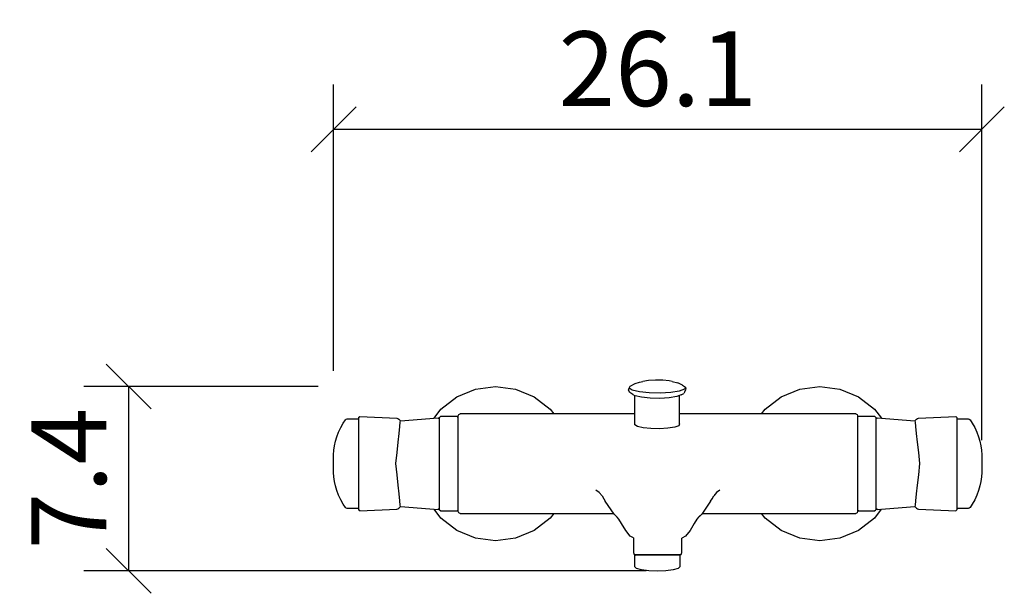
# Model space of a CAD drawing. Extents: x 174.4 to 213.9, y 145.3 to 168.3.
import ezdxf

# ---------------------------------------------------------------- set-up
doc = ezdxf.new("R2010")
doc.units = 0
doc.layers.add('Cotation-JacobDelafon', color=8, linetype='Continuous')
doc.styles.add('Jacob-Delafon', font='ARIAL.TTF')
doc.dimstyles.new('Cotation-Jacob-Delafon', dxfattribs={"dimtxt": 3, "dimasz": 1.8, "dimexe": 1.8, "dimexo": 0.625, "dimgap": 0.9, "dimtad": 1, "dimzin": 12, "dimdsep": 46, "dimtxsty": 'Jacob-Delafon', "dimblk": 'OBLIQUE', "dimcen": 0.9, "dimadec": 0, "dimazin": 3, "dimtfac": 1, "dimtofl": 0, "dimtmove": 2, "dimatfit": 3, "dimldrblk": 'OBLIQUE', "dimfxl": 1, "dimtolj": 1, "dimtzin": 0, "dimarcsym": 0})

# ---------------------------------------------------------------- blocks, each defined once
blk = doc.blocks.new('_Oblique')
at = {"color": 0, "linetype": 'ByBlock', "lineweight": -2}
blk.add_line((-0.5, -0.5), (0.5, 0.5), dxfattribs=at)
blk = doc.blocks.new('*D3')
at = {"layer": 'Cotation-JacobDelafon', "color": 0, "linetype": 'Continuous', "lineweight": -2}
for p, q in [((187, 154.205), (187, 165.702)), ((213, 151.426), (213, 165.702)), ((187, 163.902), (213, 163.902))]:
    blk.add_line(p, q, dxfattribs=at)
at = {"layer": 'Defpoints', "color": 0, "linetype": 'Continuous', "lineweight": 0}
for p in [(213, 163.902), (187, 153.58), (213, 150.801)]:
    blk.add_point(p, dxfattribs=at)
at = {"layer": 'Cotation-JacobDelafon', "color": 0, "linetype": 'Continuous', "lineweight": -2, "xscale": 1.8, "yscale": 1.8, "zscale": 1.8, "rotation": 180}
blk.add_blockref('_Oblique', (187, 163.902), dxfattribs=at)
at = {"layer": 'Cotation-JacobDelafon', "color": 0, "linetype": 'Continuous', "lineweight": -2, "xscale": 1.8, "yscale": 1.8, "zscale": 1.8}
blk.add_blockref('_Oblique', (213, 163.902), dxfattribs=at)
at = {"layer": 'Cotation-JacobDelafon', "color": 0, "linetype": 'Continuous', "lineweight": 0, "insert": (200, 166.334), "char_height": 3, "attachment_point": 5, "style": 'Jacob-Delafon'}
blk.add_mtext('\\A1;26.1', dxfattribs=at)
blk = doc.blocks.new('*D4')
at = {"layer": 'Cotation-JacobDelafon', "color": 0, "linetype": 'Continuous', "lineweight": -2}
for p, q in [((186.375, 153.58), (176.979, 153.58)), ((178.779, 153.58), (178.779, 146.174)), ((199.531, 146.174), (176.979, 146.174))]:
    blk.add_line(p, q, dxfattribs=at)
at = {"layer": 'Defpoints', "color": 0, "linetype": 'Continuous', "lineweight": 0}
for p in [(187, 153.58), (178.779, 146.174), (200.156, 146.174)]:
    blk.add_point(p, dxfattribs=at)
at = {"layer": 'Cotation-JacobDelafon', "color": 0, "linetype": 'Continuous', "lineweight": -2, "xscale": 1.8, "yscale": 1.8, "zscale": 1.8}
for p, rotation in [((178.779, 153.58), 90), ((178.779, 146.174), 270)]:
    blk.add_blockref('_Oblique', p, dxfattribs=dict(at, rotation=rotation))
at = {"layer": 'Cotation-JacobDelafon', "color": 0, "linetype": 'Continuous', "lineweight": 0, "insert": (176.379, 149.877), "char_height": 3, "attachment_point": 5, "rotation": 90, "style": 'Jacob-Delafon'}
blk.add_mtext('\\A1;7.4', dxfattribs=at)

msp = doc.modelspace()

# ---------------------------------------------------------------- linework, layer by layer
at = {"color": 7}
for p, q in [((198.894492, 153.59562), (199.094135, 153.693289)), ((199.094135, 153.693289), (199.264667, 153.755645)), ((199.264667, 153.755645), (199.400749, 153.779416)), ((199.627953, 153.815934), (199.400749, 153.779416)), ((199.909245, 153.832643), (199.627953, 153.815934)), ((200.201906, 153.827131), (199.909245, 153.832643)), ((200.461494, 153.800087), (200.201906, 153.827131)), ((200.57277, 153.781139), (200.461494, 153.800087)), ((200.57277, 153.781139), (200.803247, 153.726362)), ((200.987215, 153.636273), (200.803247, 153.726362)), ((200.987215, 153.636273), (201.116406, 153.553418)), ((191.949179, 153.164983), (192.696765, 153.474698)), ((192.696765, 153.474698), (193.499128, 153.58029)), ((193.499128, 153.58029), (194.301491, 153.474698)), ((194.301491, 153.474698), (195.049076, 153.164983)), ((198.833858, 153.427155), (198.851428, 153.509321)), ((198.875199, 153.331382), (198.833858, 153.427155)), ((198.851428, 153.509321), (198.894492, 153.59562)), ((198.980619, 153.426466), (198.851428, 153.509321)), ((199.001807, 153.25025), (198.875199, 153.331382)), ((199.262773, 153.359631), (198.980619, 153.426466)), ((199.001807, 153.25025), (199.098097, 153.204258)), ((199.654652, 153.318807), (199.262773, 153.359631)), ((200.096658, 153.310366), (199.654652, 153.318807)), ((200.521438, 153.335688), (200.096658, 153.310366)), ((200.86457, 153.390637), (200.521438, 153.335688)), ((200.945874, 153.240259), (200.761561, 153.172735)), ((201.073343, 153.467118), (200.86457, 153.390637)), ((200.945874, 153.240259), (201.050605, 153.29004)), ((201.092635, 153.374445), (201.050605, 153.29004)), ((201.116406, 153.553418), (201.073343, 153.467118)), ((201.092635, 153.374445), (201.133976, 153.471769)), ((201.133976, 153.471769), (201.116406, 153.553418)), ((204.949075, 153.164983), (205.696661, 153.474698)), ((205.696661, 153.474698), (206.499023, 153.58029)), ((206.499023, 153.58029), (207.301386, 153.474698)), ((207.301386, 153.474698), (208.048972, 153.164983)), ((191.307014, 152.672335), (191.949179, 153.164983)), ((195.049076, 153.164983), (195.69107, 152.672335)), ((199.088279, 152.03792), (199.088279, 153.208908)), ((199.347177, 153.145174), (199.098097, 153.204258)), ((199.693237, 153.109173), (199.347177, 153.145174)), ((200.083394, 153.101766), (199.693237, 153.109173)), ((200.458393, 153.124159), (200.083394, 153.101766)), ((200.761561, 153.172735), (200.458393, 153.124159)), ((200.879384, 152.072544), (200.879384, 153.215971)), ((204.306909, 152.672335), (204.949075, 153.164983)), ((208.048972, 153.164983), (208.691138, 152.672335)), ((191.030028, 152.311289), (191.307014, 152.672335)), ((192.000339, 152.404995), (192.022215, 152.45805)), ((192.022215, 152.45805), (192.07527, 152.480098)), ((192.022215, 152.442202), (192.022215, 152.45805)), ((199.088279, 152.481304), (192.07527, 152.480098)), ((195.69107, 152.672335), (195.838175, 152.480615)), ((207.94114, 152.480098), (200.879384, 152.481304)), ((204.160148, 152.480615), (204.306909, 152.672335)), ((207.94114, 152.480098), (207.994195, 152.45805)), ((207.994195, 152.45805), (208.016243, 152.404995)), ((208.691138, 152.672335), (208.968123, 152.311461)), ((187.28831, 151.930433), (187.387701, 152.108717)), ((187.387701, 152.108717), (187.472795, 152.238253)), ((187.472795, 152.238253), (187.506212, 152.268914)), ((187.506212, 152.268914), (187.550309, 152.280111)), ((187.550309, 152.280111), (188.000239, 152.280111)), ((188.000239, 152.330065), (188.050193, 152.376918)), ((188.000239, 152.330065), (188.000239, 152.267019)), ((188.000239, 152.280111), (188.000239, 152.218616)), ((188.000239, 152.267019), (188.000239, 152.08219)), ((188.000239, 152.218616), (188.000239, 152.038782)), ((188.000239, 152.08219), (188.000239, 151.788151)), ((188.000239, 152.038782), (188.000239, 151.752839)), ((188.050193, 152.376918), (189.535718, 152.305088)), ((189.535718, 152.305088), (189.58171, 152.293719)), ((189.58171, 152.293719), (189.619261, 152.267364)), ((189.619261, 152.267364), (189.682823, 152.200701)), ((189.658363, 151.970052), (189.67645, 152.141962)), ((189.67645, 152.141962), (189.682823, 152.200701)), ((189.682823, 152.200701), (191.195565, 152.324725)), ((191.195565, 152.324725), (191.25017, 152.274599)), ((191.25017, 152.329548), (191.300296, 152.380018)), ((191.25017, 152.266503), (191.25017, 152.329548)), ((191.25017, 152.081845), (191.25017, 152.266503)), ((191.25017, 151.787807), (191.25017, 152.081845)), ((191.300296, 152.380018), (191.950213, 152.380018)), ((192.000339, 152.329548), (191.950213, 152.380018)), ((192.000339, 152.38932), (192.000339, 152.404995)), ((192.000339, 152.323519), (192.000339, 152.38932)), ((192.000339, 152.133522), (192.000339, 152.323519)), ((192.000339, 151.830698), (192.000339, 152.133522)), ((199.190598, 151.972291), (199.088279, 152.03792)), ((200.879384, 152.072544), (200.845277, 152.004503)), ((208.016243, 152.404995), (208.016243, 152.38932)), ((208.016243, 152.38932), (208.016243, 152.323519)), ((208.05035, 152.380018), (208.016243, 152.34574)), ((208.016243, 152.323519), (208.016243, 152.133522)), ((208.016243, 152.133522), (208.016243, 151.830698)), ((208.05035, 152.380018), (208.700095, 152.380018)), ((208.700095, 152.380018), (208.750393, 152.329548)), ((208.750393, 152.329548), (208.750393, 152.266503)), ((208.750393, 152.274599), (208.804826, 152.324725)), ((208.750393, 152.266503), (208.750393, 152.081845)), ((208.750393, 152.081845), (208.750393, 151.787807)), ((208.804826, 152.324725), (210.317912, 152.200701)), ((210.317912, 152.200701), (210.381302, 152.267364)), ((210.317912, 152.200701), (210.324113, 152.141962)), ((210.324113, 152.141962), (210.342372, 151.970052)), ((210.381302, 152.267364), (210.418853, 152.293719)), ((210.418853, 152.293719), (210.464673, 152.305088)), ((210.464673, 152.305088), (211.950543, 152.376918)), ((211.950543, 152.376918), (212.000152, 152.330065)), ((212.000152, 152.330065), (212.000152, 152.267019)), ((212.000152, 152.280111), (212.000152, 152.218616)), ((212.000152, 152.280111), (212.450426, 152.280111)), ((212.000152, 152.267019), (212.000152, 152.08219)), ((212.000152, 152.218616), (212.000152, 152.038782)), ((212.000152, 152.08219), (212.000152, 151.788151)), ((212.450426, 152.280111), (212.494179, 152.268914)), ((212.494179, 152.268914), (212.527596, 152.238253)), ((212.527596, 152.238253), (212.61269, 152.108717)), ((212.61269, 152.108717), (212.712253, 151.930433)), ((187.13018, 151.55509), (187.202355, 151.745604)), ((187.202355, 151.745604), (187.28831, 151.930433)), ((188.000239, 151.788151), (188.000239, 151.405056)), ((189.591356, 151.340289), (189.629252, 151.696684)), ((189.629252, 151.696684), (189.658363, 151.970052)), ((191.25017, 151.404884), (191.25017, 151.787807)), ((192.000339, 151.435373), (192.000339, 151.830698)), ((199.413668, 151.919409), (199.190598, 151.972291)), ((199.723554, 151.887198), (199.413668, 151.919409)), ((200.073059, 151.88048), (199.723554, 151.887198)), ((200.409128, 151.900461), (200.073059, 151.88048)), ((200.680257, 151.944042), (200.409128, 151.900461)), ((200.845277, 152.004503), (200.680257, 151.944042)), ((208.016243, 151.830698), (208.016243, 151.435373)), ((208.750393, 151.787807), (208.750393, 151.404884)), ((210.342372, 151.970052), (210.371311, 151.696684)), ((210.371311, 151.696684), (210.409207, 151.340289)), ((212.000152, 151.788151), (212.000152, 151.405056)), ((212.712253, 151.930433), (212.798036, 151.745604)), ((212.798036, 151.745604), (212.870383, 151.55509)), ((187.038368, 151.196973), (187.077642, 151.377496)), ((187.077642, 151.377496), (187.13018, 151.55509)), ((188.000239, 151.405056), (188.000239, 150.958917)), ((188.000239, 151.380079), (188.000239, 150.945825)), ((189.547431, 150.925327), (189.591356, 151.340289)), ((191.25017, 150.958744), (191.25017, 151.404884)), ((192.000339, 150.974764), (192.000339, 151.435373)), ((208.016243, 151.435373), (208.016243, 150.974764)), ((208.750393, 151.404884), (208.750393, 150.958744)), ((210.409207, 151.340289), (210.453304, 150.925327)), ((212.000152, 151.405056), (212.000152, 150.958917)), ((212.000152, 151.380079), (212.000152, 150.945825)), ((212.870383, 151.55509), (212.922748, 151.377496)), ((212.922748, 151.377496), (212.962023, 151.196973)), ((187.0003, 150.83007), (187.01253, 151.014383)), ((187.01253, 151.014383), (187.038368, 151.196973)), ((188.000239, 150.958917), (188.000239, 150.480048)), ((189.500061, 150.480048), (189.547431, 150.925327)), ((191.25017, 150.480048), (191.25017, 150.958744)), ((192.000339, 150.492451), (192.000339, 150.974764)), ((208.016243, 150.974764), (208.016243, 150.492451)), ((208.750393, 150.958744), (208.750393, 150.480048)), ((210.453304, 150.925327), (210.500502, 150.480048)), ((212.000152, 150.958917), (212.000152, 150.480048)), ((212.962023, 151.196973), (212.987861, 151.014383)), ((212.987861, 151.014383), (213.000263, 150.83007)), ((187.0003, 150.818184), (187.0003, 150.83007)), ((187.0003, 150.783217), (187.0003, 150.818184)), ((187.0003, 150.727578), (187.0003, 150.783217)), ((187.0003, 150.655059), (187.0003, 150.727578)), ((187.0003, 150.570654), (187.0003, 150.655059)), ((187.0003, 150.480048), (187.0003, 150.570654)), ((187.0003, 150.389442), (187.0003, 150.480048)), ((188.000239, 150.480048), (188.000239, 150.00118)), ((189.547431, 150.03477), (189.500061, 150.480048)), ((191.25017, 150.001352), (191.25017, 150.480048)), ((192.000339, 150.480048), (192.000339, 150.492451)), ((192.000339, 150.467474), (192.000339, 150.480048)), ((192.000339, 149.985333), (192.000339, 150.467474)), ((208.016243, 150.492451), (208.016243, 150.480048)), ((208.016243, 150.480048), (208.016243, 150.467474)), ((208.016243, 150.467474), (208.016243, 149.985333)), ((208.750393, 150.480048), (208.750393, 150.001352)), ((210.500502, 150.480048), (210.453304, 150.03477)), ((212.000152, 150.480048), (212.000152, 150.00118)), ((213.000263, 150.83007), (213.000263, 150.818184)), ((213.000263, 150.818184), (213.000263, 150.783217)), ((213.000263, 150.783217), (213.000263, 150.727578)), ((213.000263, 150.727578), (213.000263, 150.655059)), ((213.000263, 150.655059), (213.000263, 150.570654)), ((213.000263, 150.570654), (213.000263, 150.480048)), ((213.000263, 150.480048), (213.000263, 150.389442)), ((187.0003, 150.305037), (187.0003, 150.389442)), ((187.0003, 150.232518), (187.0003, 150.305037)), ((187.0003, 150.17688), (187.0003, 150.232518)), ((187.0003, 150.141912), (187.0003, 150.17688)), ((187.0003, 150.130027), (187.0003, 150.141912)), ((187.01253, 149.945714), (187.0003, 150.130027)), ((213.000263, 150.130027), (212.987861, 149.945714)), ((213.000263, 150.389442), (213.000263, 150.305037)), ((213.000263, 150.305037), (213.000263, 150.232518)), ((213.000263, 150.232518), (213.000263, 150.17688)), ((213.000263, 150.17688), (213.000263, 150.141912)), ((213.000263, 150.141912), (213.000263, 150.130027)), ((187.038368, 149.762952), (187.01253, 149.945714)), ((187.077642, 149.582601), (187.038368, 149.762952)), ((188.000239, 150.014099), (188.000239, 149.580017)), ((188.000239, 150.00118), (188.000239, 149.55504)), ((189.591356, 149.619808), (189.547431, 150.03477)), ((191.25017, 149.555212), (191.25017, 150.001352)), ((192.000339, 149.524551), (192.000339, 149.985333)), ((208.016243, 149.985333), (208.016243, 149.524551)), ((208.750393, 150.001352), (208.750393, 149.555212)), ((210.453304, 150.03477), (210.409207, 149.619808)), ((212.000152, 150.014099), (212.000152, 149.580017)), ((212.000152, 150.00118), (212.000152, 149.55504)), ((212.962023, 149.762952), (212.922748, 149.582601)), ((212.987861, 149.945714), (212.962023, 149.762952)), ((187.13018, 149.405006), (187.077642, 149.582601)), ((187.202355, 149.21432), (187.13018, 149.405006)), ((188.000239, 149.55504), (188.000239, 149.171946)), ((189.629252, 149.263241), (189.591356, 149.619808)), ((191.25017, 149.17229), (191.25017, 149.555212)), ((192.000339, 149.129571), (192.000339, 149.524551)), ((197.65598, 149.315951), (197.519727, 149.421198)), ((197.766051, 149.193305), (197.65598, 149.315951)), ((202.36043, 149.315951), (202.250187, 149.193994)), ((202.496856, 149.421198), (202.36043, 149.315951)), ((208.016243, 149.524551), (208.016243, 149.129571)), ((208.750393, 149.555212), (208.750393, 149.17229)), ((210.409207, 149.619808), (210.371311, 149.263241)), ((212.000152, 149.55504), (212.000152, 149.171946)), ((212.870383, 149.405006), (212.798036, 149.21432)), ((212.922748, 149.582601), (212.870383, 149.405006)), ((187.28831, 149.029663), (187.202355, 149.21432)), ((187.387701, 148.851207), (187.28831, 149.029663)), ((188.000239, 149.207086), (188.000239, 148.921143)), ((188.000239, 149.171946), (188.000239, 148.877734)), ((188.000239, 148.921143), (188.000239, 148.741309)), ((189.658363, 148.990044), (189.629252, 149.263241)), ((189.67645, 148.818134), (189.658363, 148.990044)), ((191.25017, 148.878079), (191.25017, 149.17229)), ((192.000339, 148.826747), (192.000339, 149.129571)), ((197.766051, 149.193305), (197.834953, 149.073416)), ((197.834953, 149.073416), (197.894036, 148.969029)), ((198.248709, 148.45571), (197.893175, 148.970752)), ((202.122374, 148.969029), (201.767874, 148.45571)), ((202.122374, 148.969029), (202.18163, 149.073416)), ((202.18163, 149.073416), (202.250532, 149.193305)), ((208.016243, 149.129571), (208.016243, 148.826747)), ((208.750393, 149.17229), (208.750393, 148.878079)), ((210.342372, 148.990044), (210.324113, 148.818134)), ((210.371311, 149.263241), (210.342372, 148.990044)), ((212.000152, 149.207086), (212.000152, 148.921143)), ((212.000152, 149.171946), (212.000152, 148.877734)), ((212.000152, 148.921143), (212.000152, 148.741309)), ((212.712253, 149.029663), (212.61269, 148.851207)), ((212.798036, 149.21432), (212.712253, 149.029663)), ((187.472795, 148.721672), (187.387701, 148.851207)), ((187.506212, 148.69101), (187.472795, 148.721672)), ((187.550309, 148.679986), (187.506212, 148.69101)), ((188.000239, 148.679986), (187.550309, 148.679986)), ((188.000239, 148.877734), (188.000239, 148.693077)), ((188.000239, 148.741309), (188.000239, 148.679986)), ((188.000239, 148.693077), (188.000239, 148.630032)), ((188.050193, 148.583179), (188.000239, 148.630032)), ((188.050193, 148.583179), (189.535718, 148.655181)), ((189.535718, 148.655181), (189.58171, 148.666206)), ((189.58171, 148.666206), (189.619261, 148.692733)), ((189.619261, 148.692733), (189.682823, 148.759568)), ((189.682823, 148.759568), (189.67645, 148.818134)), ((189.682823, 148.759568), (191.195565, 148.6352)), ((191.307014, 148.288279), (191.030372, 148.648636)), ((191.25017, 148.685498), (191.195565, 148.6352)), ((191.25017, 148.693422), (191.25017, 148.878079)), ((191.25017, 148.630377), (191.25017, 148.693422)), ((191.25017, 148.630377), (191.300296, 148.580078)), ((191.300296, 148.580078), (191.950213, 148.580078)), ((192.000339, 148.630377), (191.950213, 148.580078)), ((192.000339, 148.636578), (192.000339, 148.826747)), ((192.000339, 148.570776), (192.000339, 148.636578)), ((192.000339, 148.554929), (192.000339, 148.570776)), ((192.022215, 148.501874), (192.000339, 148.554929)), ((192.07527, 148.48017), (192.022215, 148.501874)), ((207.994195, 148.501874), (207.94114, 148.48017)), ((208.016243, 148.554929), (207.994195, 148.501874)), ((207.994195, 148.517722), (207.994195, 148.501874)), ((208.016243, 148.826747), (208.016243, 148.636578)), ((208.016243, 148.636578), (208.016243, 148.570776)), ((208.05035, 148.580078), (208.016243, 148.614185)), ((208.016243, 148.570776), (208.016243, 148.554929)), ((208.05035, 148.580078), (208.700095, 148.580078)), ((208.967779, 148.648636), (208.691138, 148.288279)), ((208.700095, 148.580078), (208.750393, 148.630377)), ((208.750393, 148.878079), (208.750393, 148.693422)), ((208.750393, 148.693422), (208.750393, 148.630377)), ((208.804826, 148.6352), (208.750393, 148.685498)), ((208.804826, 148.6352), (210.317912, 148.759568)), ((210.324113, 148.818134), (210.317912, 148.759568)), ((210.317912, 148.759568), (210.381302, 148.692733)), ((210.381302, 148.692733), (210.418853, 148.666206)), ((210.418853, 148.666206), (210.464673, 148.655181)), ((210.464673, 148.655181), (211.950543, 148.583179)), ((212.000152, 148.630032), (211.950543, 148.583179)), ((212.000152, 148.877734), (212.000152, 148.693077)), ((212.000152, 148.741309), (212.000152, 148.679986)), ((212.000152, 148.693077), (212.000152, 148.630032)), ((212.450426, 148.679986), (212.000152, 148.679986)), ((212.494179, 148.69101), (212.450426, 148.679986)), ((212.527596, 148.721672), (212.494179, 148.69101)), ((212.61269, 148.851207), (212.527596, 148.721672)), ((191.949179, 147.79563), (191.307014, 148.288279)), ((192.07527, 148.48017), (198.232345, 148.479826)), ((195.69107, 148.288279), (195.049076, 147.79563)), ((195.838175, 148.479826), (195.69107, 148.288279)), ((198.343966, 148.363726), (198.248709, 148.45571)), ((198.402705, 148.299303), (198.312788, 148.397833)), ((198.44439, 148.247282), (198.37945, 148.328242)), ((198.551188, 148.078128), (198.44439, 148.247282)), ((201.572192, 148.247282), (201.465394, 148.078128)), ((201.63696, 148.328242), (201.572192, 148.247282)), ((201.703795, 148.397833), (201.613878, 148.299303)), ((201.767874, 148.45571), (201.672445, 148.363726)), ((201.784066, 148.479826), (207.94114, 148.48017)), ((204.306909, 148.288279), (204.160148, 148.479826)), ((204.949075, 147.79563), (204.306909, 148.288279)), ((208.691138, 148.288279), (208.048972, 147.79563)), ((192.696765, 147.485916), (191.949179, 147.79563)), ((195.049076, 147.79563), (194.301491, 147.485916)), ((198.714658, 147.792529), (198.550844, 148.078472)), ((198.896903, 147.569287), (198.714658, 147.792529)), ((201.301752, 147.792529), (201.119507, 147.569287)), ((201.466772, 148.080539), (201.301752, 147.792529)), ((205.696661, 147.485916), (204.949075, 147.79563)), ((208.048972, 147.79563), (207.301386, 147.485916)), ((193.499128, 147.380151), (192.696765, 147.485916)), ((194.301491, 147.485916), (193.499128, 147.380151)), ((199.023511, 147.499352), (198.896903, 147.569287)), ((199.023511, 147.499352), (199.024544, 146.90714)), ((201.119507, 147.569287), (200.971368, 147.487638)), ((200.972401, 146.908173), (200.971368, 147.487638)), ((206.499023, 147.380151), (205.696661, 147.485916)), ((207.301386, 147.485916), (206.499023, 147.380151)), ((199.024544, 146.90714), (199.053828, 146.838582)), ((200.943462, 146.838927), (200.972401, 146.908173)), ((199.053828, 146.838582), (199.123935, 146.809988)), ((199.053828, 146.838582), (199.123935, 146.835482)), ((199.083972, 146.343178), (199.083972, 146.82618)), ((199.123935, 146.835482), (199.327024, 146.83307)), ((199.188875, 146.807232), (199.123935, 146.809988)), ((199.37715, 146.80482), (199.188875, 146.807232)), ((199.327024, 146.83307), (199.632604, 146.831348)), ((199.65982, 146.803442), (199.37715, 146.80482)), ((199.632604, 146.831348), (199.99365, 146.831003)), ((199.99365, 146.802753), (199.65982, 146.803442)), ((199.99365, 146.831003), (200.355385, 146.831692)), ((200.328341, 146.803442), (199.99365, 146.802753)), ((200.613078, 146.80482), (200.328341, 146.803442)), ((200.355385, 146.831692), (200.663032, 146.833415)), ((200.804281, 146.807232), (200.613078, 146.80482)), ((200.663032, 146.833415), (200.869393, 146.835826)), ((200.873183, 146.809988), (200.804281, 146.807232)), ((200.869393, 146.835826), (200.943462, 146.838927)), ((200.873183, 146.809988), (200.943462, 146.838927)), ((200.883862, 146.814467), (200.883862, 146.343178)), ((199.152357, 146.275998), (199.083972, 146.343178)), ((199.347522, 146.21881), (199.152357, 146.275998)), ((199.639494, 146.180914), (199.347522, 146.21881)), ((199.984003, 146.167478), (199.639494, 146.180914)), ((200.328341, 146.180914), (199.984003, 146.167478)), ((200.620312, 146.219154), (200.328341, 146.180914)), ((200.815305, 146.275998), (200.620312, 146.219154)), ((200.883862, 146.343178), (200.815305, 146.275998))]:
    msp.add_line(p, q, dxfattribs=at)

# ---------------------------------------------------------------- dimensions: what is measured, and where the dimension line sits
at = {"layer": 'Cotation-JacobDelafon', "linetype": 'Continuous', "lineweight": 0}
dim = msp.add_linear_dim(base=(213.000263, 163.902081), p1=(187.0003, 153.58029), p2=(213.000263, 150.800701), text='26.1', dimstyle='Cotation-Jacob-Delafon', dxfattribs=at)
dim.commit()
dim.dimension.update_dxf_attribs({"geometry": '*D3', "text_midpoint": (200.000281, 166.3338)})
dim = msp.add_linear_dim(base=(178.778568, 146.174196), p1=(187.0003, 153.58029), p2=(200.156172, 146.174196), angle=90, text='7.4', dimstyle='Cotation-Jacob-Delafon', dxfattribs=at)
dim.commit()
dim.dimension.update_dxf_attribs({"geometry": '*D4', "text_midpoint": (176.378568, 149.877243)})

doc.saveas('drawing.dxf')
